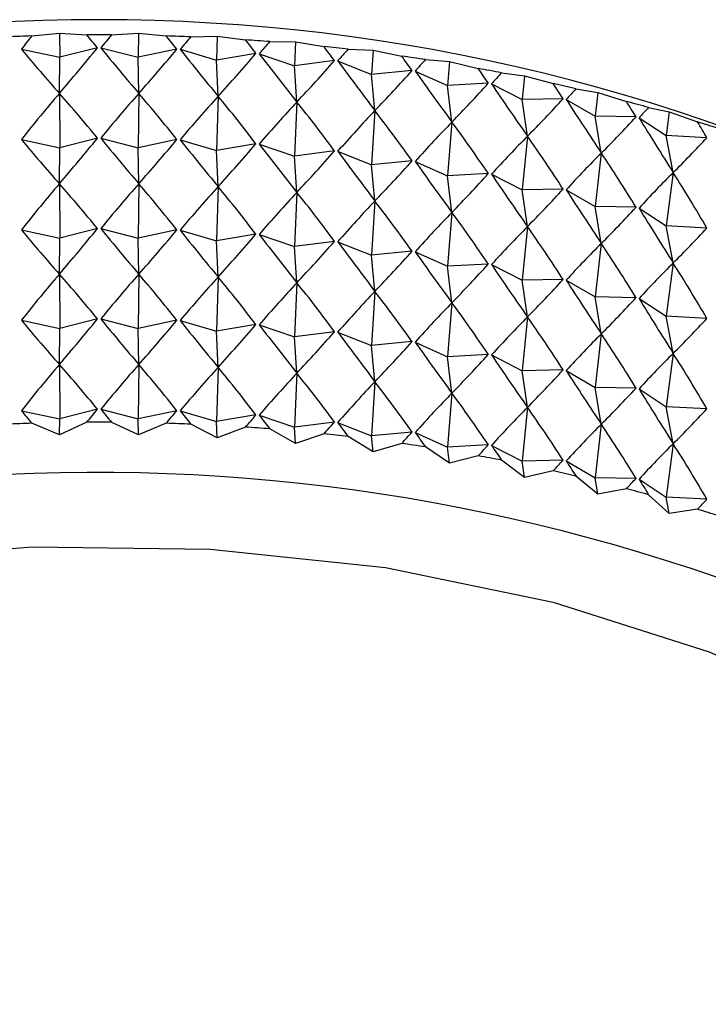
# Model space of a CAD drawing. Units: millimetres. Extents: x 5 to 995, y 5 to 995.
# Drawn here: x 844 to 846, y 148 to 150 of the extents above; entities that cross this region are included whole.
import ezdxf

# ---------------------------------------------------------------- set-up
doc = ezdxf.new("R2010")
doc.units = ezdxf.units.MM

msp = doc.modelspace()

# ---------------------------------------------------------------- linework, layer by layer
at = {"color": 7, "linetype": 'Continuous', "lineweight": 25}
for p, q in [((843.8851, 150.2713), (843.9552, 150.2783)), ((843.9552, 150.2783), (844.0241, 150.2738)), ((843.9552, 150.2783), (843.9558, 150.2173)), ((844.086, 150.2738), (844.1549, 150.2783)), ((844.1549, 150.2783), (844.1543, 150.2173)), ((844.1549, 150.2783), (844.2251, 150.2713)), ((844.2869, 150.2691), (844.3541, 150.2711)), ((844.3541, 150.2711), (844.3524, 150.2101)), ((844.3541, 150.2711), (844.4254, 150.2615)), ((843.8583, 150.2378), (843.9558, 150.2173)), ((844.0509, 150.2413), (843.9558, 150.2173)), ((844.0592, 150.2413), (844.1543, 150.2173)), ((844.2518, 150.2378), (844.1543, 150.2173)), ((844.2601, 150.2375), (844.3524, 150.2101)), ((844.4868, 150.257), (844.5522, 150.2567)), ((844.5522, 150.2567), (844.5494, 150.1957)), ((844.5522, 150.2567), (844.6242, 150.2445)), ((844.6851, 150.2378), (844.7483, 150.2351)), ((844.7483, 150.2351), (844.7444, 150.1742)), ((844.7483, 150.2351), (844.8208, 150.2203)), ((843.9545, 150.126), (843.9558, 150.2173)), ((844.1556, 150.126), (844.1543, 150.2173)), ((844.452, 150.227), (844.3524, 150.2101)), ((844.3562, 150.1187), (844.3524, 150.2101)), ((844.4602, 150.2264), (844.5494, 150.1957)), ((844.6506, 150.209), (844.5494, 150.1957)), ((844.8808, 150.2114), (844.9416, 150.2064)), ((844.5556, 150.1042), (844.5494, 150.1957)), ((844.6587, 150.2081), (844.7444, 150.1742)), ((844.8468, 150.1838), (844.7444, 150.1742)), ((844.9416, 150.2064), (844.9367, 150.1457)), ((844.9416, 150.2064), (845.0144, 150.189)), ((844.7531, 150.0825), (844.7444, 150.1742)), ((844.8549, 150.1826), (844.9367, 150.1457)), ((845.0733, 150.1779), (845.1315, 150.1708)), ((845.1315, 150.1708), (845.1255, 150.1103)), ((845.1315, 150.1708), (845.2042, 150.1507)), ((845.04, 150.1516), (844.9367, 150.1457)), ((844.9478, 150.0536), (844.9367, 150.1457)), ((845.0479, 150.1501), (845.1255, 150.1103)), ((845.2618, 150.1375), (845.3171, 150.1284)), ((843.9545, 150.126), (843.9558, 149.9886)), ((844.1556, 150.126), (844.1543, 149.9886)), ((844.3562, 150.1187), (844.3524, 149.9814)), ((845.2292, 150.1124), (845.1255, 150.1103)), ((845.139, 150.0177), (845.1255, 150.1103)), ((845.2369, 150.1107), (845.31, 150.0681)), ((845.3171, 150.1284), (845.31, 150.0681)), ((845.3171, 150.1284), (845.3894, 150.1056)), ((844.5556, 150.1042), (844.5494, 149.9671)), ((845.4455, 150.0904), (845.4977, 150.0793)), ((844.7531, 150.0825), (844.7444, 149.9456)), ((845.3259, 149.975), (845.31, 150.0681)), ((845.4138, 150.0665), (845.31, 150.0681)), ((845.4213, 150.0644), (845.4897, 150.0193)), ((845.4977, 150.0793), (845.4897, 150.0193)), ((845.4977, 150.0793), (845.5694, 150.054)), ((844.9478, 150.0536), (844.9367, 149.9171)), ((843.8583, 150.0091), (843.9558, 149.9886)), ((844.0509, 150.0126), (843.9558, 149.9886)), ((844.0592, 150.0126), (844.1543, 149.9886)), ((844.2518, 150.0091), (844.1543, 149.9886)), ((845.139, 150.0177), (845.1255, 149.8817)), ((845.5078, 149.9256), (845.4897, 150.0193)), ((845.593, 150.0139), (845.4897, 150.0193)), ((843.9545, 149.8974), (843.9558, 149.9886)), ((844.1556, 149.8974), (844.1543, 149.9886)), ((844.2601, 150.0088), (844.3524, 149.9814)), ((844.452, 149.9984), (844.3524, 149.9814)), ((844.4602, 149.9978), (844.5494, 149.9671)), ((844.3562, 149.8901), (844.3524, 149.9814)), ((844.6506, 149.9804), (844.5494, 149.9671)), ((844.5556, 149.8756), (844.5494, 149.9671)), ((844.6587, 149.9795), (844.7444, 149.9456)), ((845.3259, 149.975), (845.31, 149.8395)), ((844.8468, 149.9552), (844.7444, 149.9456)), ((844.7531, 149.8538), (844.7444, 149.9456)), ((844.8549, 149.954), (844.9367, 149.9171)), ((845.04, 149.923), (844.9367, 149.9171)), ((844.9478, 149.825), (844.9367, 149.9171)), ((845.0479, 149.9215), (845.1255, 149.8817)), ((845.5078, 149.9256), (845.4897, 149.7907)), ((843.9545, 149.8974), (843.9558, 149.76)), ((844.1556, 149.8974), (844.1543, 149.76)), ((844.3562, 149.8901), (844.3524, 149.7528)), ((844.5556, 149.8756), (844.5494, 149.7384)), ((845.2292, 149.8838), (845.1255, 149.8817)), ((845.139, 149.7891), (845.1255, 149.8817)), ((845.2369, 149.882), (845.31, 149.8395)), ((844.7531, 149.8538), (844.7444, 149.717)), ((845.3259, 149.7464), (845.31, 149.8395)), ((845.4138, 149.8378), (845.31, 149.8395)), ((845.4213, 149.8358), (845.4897, 149.7907)), ((844.9478, 149.825), (844.9367, 149.6885)), ((845.139, 149.7891), (845.1255, 149.6531)), ((845.5078, 149.697), (845.4897, 149.7907)), ((845.593, 149.7853), (845.4897, 149.7907)), ((843.8583, 149.7805), (843.9558, 149.76)), ((843.9545, 149.6688), (843.9558, 149.76)), ((844.0509, 149.784), (843.9558, 149.76)), ((844.0592, 149.784), (844.1543, 149.76)), ((844.2518, 149.7805), (844.1543, 149.76)), ((844.1556, 149.6688), (844.1543, 149.76)), ((844.2601, 149.7802), (844.3524, 149.7528)), ((844.452, 149.7697), (844.3524, 149.7528)), ((844.4602, 149.7691), (844.5494, 149.7384)), ((844.3562, 149.6615), (844.3524, 149.7528)), ((844.6506, 149.7517), (844.5494, 149.7384)), ((844.5556, 149.6469), (844.5494, 149.7384)), ((844.6587, 149.7508), (844.7444, 149.717)), ((845.3259, 149.7464), (845.31, 149.6109)), ((844.8468, 149.7266), (844.7444, 149.717)), ((844.7531, 149.6252), (844.7444, 149.717)), ((844.8549, 149.7254), (844.9367, 149.6885)), ((845.04, 149.6943), (844.9367, 149.6885)), ((844.9478, 149.5963), (844.9367, 149.6885)), ((845.0479, 149.6928), (845.1255, 149.6531)), ((845.5078, 149.697), (845.4897, 149.5621)), ((843.9545, 149.6688), (843.9558, 149.5314)), ((844.1556, 149.6688), (844.1543, 149.5314)), ((844.3562, 149.6615), (844.3524, 149.5242)), ((844.5556, 149.6469), (844.5494, 149.5098)), ((845.2292, 149.6552), (845.1255, 149.6531)), ((845.139, 149.5605), (845.1255, 149.6531)), ((845.2369, 149.6534), (845.31, 149.6109)), ((844.7531, 149.6252), (844.7444, 149.4883)), ((845.3259, 149.5178), (845.31, 149.6109)), ((845.4138, 149.6092), (845.31, 149.6109)), ((844.9478, 149.5963), (844.9367, 149.4598)), ((845.4213, 149.6072), (845.4897, 149.5621)), ((845.5078, 149.4683), (845.4897, 149.5621)), ((845.593, 149.5567), (845.4897, 149.5621)), ((843.8583, 149.5519), (843.9558, 149.5314)), ((844.0509, 149.5554), (843.9558, 149.5314)), ((844.0592, 149.5554), (844.1543, 149.5314)), ((844.2518, 149.5519), (844.1543, 149.5314)), ((844.2601, 149.5516), (844.3524, 149.5242)), ((844.452, 149.5411), (844.3524, 149.5242)), ((844.4602, 149.5405), (844.5494, 149.5098)), ((845.139, 149.5605), (845.1255, 149.4244)), ((843.9545, 149.4401), (843.9558, 149.5314)), ((844.1556, 149.4401), (844.1543, 149.5314)), ((844.3562, 149.4329), (844.3524, 149.5242)), ((844.6506, 149.5231), (844.5494, 149.5098)), ((844.6587, 149.5222), (844.7444, 149.4883)), ((845.3259, 149.5178), (845.31, 149.3822)), ((844.5556, 149.4183), (844.5494, 149.5098)), ((844.8468, 149.4979), (844.7444, 149.4883)), ((844.7531, 149.3966), (844.7444, 149.4883)), ((844.8549, 149.4967), (844.9367, 149.4598)), ((845.04, 149.4657), (844.9367, 149.4598)), ((845.0479, 149.4642), (845.1255, 149.4244)), ((845.5078, 149.4683), (845.4897, 149.3334)), ((843.9545, 149.4401), (843.9558, 149.3027)), ((844.1556, 149.4401), (844.1543, 149.3027)), ((844.9478, 149.3677), (844.9367, 149.4598)), ((844.3562, 149.4329), (844.3524, 149.2955)), ((844.5556, 149.4183), (844.5494, 149.2812)), ((845.2292, 149.4265), (845.1255, 149.4244)), ((845.139, 149.3318), (845.1255, 149.4244)), ((845.2369, 149.4248), (845.31, 149.3822)), ((844.7531, 149.3966), (844.7444, 149.2597)), ((844.9478, 149.3677), (844.9367, 149.2312)), ((845.3259, 149.2891), (845.31, 149.3822)), ((845.4138, 149.3806), (845.31, 149.3822)), ((845.4213, 149.3785), (845.4897, 149.3334)), ((843.8583, 149.3232), (843.9558, 149.3027)), ((844.0509, 149.3267), (843.9558, 149.3027)), ((844.0592, 149.3267), (844.1543, 149.3027)), ((844.2518, 149.3232), (844.1543, 149.3027)), ((844.2601, 149.3229), (844.3524, 149.2955)), ((844.452, 149.3125), (844.3524, 149.2955)), ((844.4602, 149.3119), (844.5494, 149.2812)), ((845.139, 149.3318), (845.1255, 149.1958)), ((845.5078, 149.2397), (845.4897, 149.3334)), ((845.593, 149.328), (845.4897, 149.3334)), ((843.9552, 149.2622), (843.8851, 149.2915)), ((843.9552, 149.2622), (843.9558, 149.3027)), ((844.0241, 149.294), (843.9552, 149.2622)), ((844.1549, 149.2622), (844.086, 149.294)), ((844.1549, 149.2622), (844.1543, 149.3027)), ((844.2251, 149.2915), (844.1549, 149.2622)), ((844.3541, 149.255), (844.2869, 149.2892)), ((844.3541, 149.255), (844.3524, 149.2955)), ((844.6506, 149.2945), (844.5494, 149.2812)), ((844.6587, 149.2936), (844.7444, 149.2597)), ((845.3259, 149.2891), (845.31, 149.1536)), ((844.4254, 149.2817), (844.3541, 149.255)), ((844.5522, 149.2405), (844.4868, 149.2772)), ((844.5522, 149.2405), (844.5494, 149.2812)), ((844.6242, 149.2646), (844.5522, 149.2405)), ((844.8468, 149.2693), (844.7444, 149.2597)), ((844.8549, 149.2681), (844.9367, 149.2312)), ((844.7483, 149.2189), (844.6851, 149.2579)), ((844.7483, 149.2189), (844.7444, 149.2597)), ((844.8208, 149.2404), (844.7483, 149.2189)), ((845.04, 149.2371), (844.9367, 149.2312)), ((845.5078, 149.2397), (845.4897, 149.1048)), ((844.9416, 149.1903), (844.8808, 149.2315)), ((844.9416, 149.1903), (844.9367, 149.2312)), ((845.0479, 149.2356), (845.1255, 149.1958)), ((845.0144, 149.2091), (844.9416, 149.1903)), ((845.1315, 149.1546), (845.0733, 149.1981)), ((845.2292, 149.1979), (845.1255, 149.1958)), ((845.1315, 149.1546), (845.1255, 149.1958)), ((845.2369, 149.1961), (845.31, 149.1536)), ((845.2042, 149.1709), (845.1315, 149.1546)), ((845.3171, 149.1122), (845.2618, 149.1577)), ((845.3171, 149.1122), (845.31, 149.1536)), ((845.4138, 149.1519), (845.31, 149.1536)), ((845.4213, 149.1499), (845.4897, 149.1048)), ((845.3894, 149.1258), (845.3171, 149.1122)), ((845.4977, 149.0632), (845.4455, 149.1106)), ((845.4977, 149.0632), (845.4897, 149.1048)), ((845.593, 149.0994), (845.4897, 149.1048)), ((845.5694, 149.0741), (845.4977, 149.0632))]:
    msp.add_line(p, q, dxfattribs=at)
at = {"color": 7, "linetype": 'Continuous', "lineweight": 25, "flags": 128}
msp.add_lwpolyline([(842.2618, 148.6065), (842.6065, 148.7484), (843.0096, 148.8646), (843.4399, 148.942), (843.886, 148.9786), (844.3365, 148.9733), (844.7797, 148.9264), (845.2042, 148.8391), (845.5989, 148.7136), (845.9536, 148.5532), (846.2592, 148.362), (846.5076, 148.145), (846.6926, 147.9077), (846.7412, 147.8214)], dxfattribs=at)
at = {"color": 7, "linetype": 'Continuous', "lineweight": 25}
for centre, radius, start, end in [((844.0551, 145.584), 4.7285, 62.3766, 117.6234), ((844.0545, 144.7527), 5.5212, 91.7589, 92.4012), ((844.0551, 144.7309), 5.5431, 89.6797, 90.3203), ((844.0556, 144.7527), 5.5212, 87.5988, 88.2411), ((844.0593, 144.8176), 5.4562, 85.5052, 86.1526), ((844.0691, 144.9238), 5.3496, 83.3877, 84.0437), ((844.0879, 145.0684), 5.2038, 81.2348, 81.9029), ((844.118, 145.2474), 5.0222, 79.0343, 79.7184), ((844.1615, 145.4561), 4.809, 76.7733, 77.4775), ((844.2197, 145.6888), 4.5691, 74.438, 75.1666), ((844.2936, 145.9397), 4.3076, 72.0134, 72.7712), ((844.0545, 143.7728), 5.5212, 91.7589, 92.4012), ((844.0551, 143.751), 5.5431, 89.6797, 90.3203), ((844.0556, 143.7728), 5.5212, 87.5988, 88.2411), ((844.0593, 143.8378), 5.4562, 85.5052, 86.1526), ((844.0691, 143.9439), 5.3496, 83.3877, 84.0437), ((844.0879, 144.0885), 5.2038, 81.2348, 81.9029), ((844.118, 144.2675), 5.0222, 79.0343, 79.7184), ((844.0469, 144.3879), 4.7792, 62.589, 114.7118), ((844.1615, 144.4762), 4.809, 76.7733, 77.4775), ((844.2197, 144.709), 4.5691, 74.438, 75.1666), ((844.2936, 144.9598), 4.3076, 72.0134, 72.7712)]:
    msp.add_arc(centre, radius, start, end, dxfattribs=at)
for centre, major_axis, ratio, start_param, end_param in [((844.0551, 139.363), (0.998, 11.5999), 0.262106, 0.3703, 0.378688), ((844.0551, 139.363), (-1.169, 11.5623), 0.257633, 5.910506, 5.918894), ((844.0551, 139.363), (1.169, 11.5623), 0.257633, 0.364292, 0.37268), ((844.0551, 139.363), (-0.998, 11.5999), 0.262106, 5.904497, 5.912885), ((844.0551, 139.363), (1.336, 11.5188), 0.252438, 0.358164, 0.366552), ((844.0551, 139.363), (-0.8233, 11.6315), 0.265852, 5.898594, 5.906982), ((844.0551, 157.4249), (-1.5097, 8.1215), 0.347413, 2.588759, 2.618879), ((844.0551, 157.4249), (1.7324, 8.1705), 0.329297, 3.682231, 3.712351), ((844.0551, 157.4249), (-1.7324, 8.1705), 0.329297, 2.570834, 2.600954), ((844.0551, 157.4249), (1.5097, 8.1215), 0.347413, 3.664306, 3.694427), ((844.0551, 157.4249), (-1.9367, 8.2282), 0.309593, 2.555689, 2.58581), ((844.0551, 139.363), (1.4982, 11.4696), 0.246529, 0.351906, 0.360294), ((844.0551, 139.363), (-0.6458, 11.657), 0.268864, 5.892781, 5.901169), ((844.0551, 139.363), (1.6553, 11.4148), 0.239914, 0.34551, 0.353898), ((844.0551, 157.4249), (1.269, 8.0813), 0.363511, 3.643605, 3.673726), ((844.0551, 157.4249), (-2.1228, 8.2944), 0.288692, 2.54323, 2.573351), ((844.0551, 157.4249), (1.0115, 8.0497), 0.37715, 3.620266, 3.650387), ((844.0551, 139.363), (-0.4659, 11.6763), 0.271138, 5.88704, 5.895428), ((844.0551, 139.363), (1.8068, 11.3547), 0.2326, 0.338969, 0.347357), ((844.0551, 157.4249), (-2.2913, 8.3684), 0.266939, 2.533294, 2.563415), ((844.0551, 157.4249), (0.7391, 8.0265), 0.387898, 3.594592, 3.624713), ((844.0551, 139.363), (-0.2843, 11.6894), 0.27267, 5.881352, 5.88974), ((844.0551, 157.4249), (-2.4428, 8.4497), 0.244629, 2.525685, 2.555805), ((844.0551, 139.363), (1.9522, 11.2894), 0.224597, 0.332281, 0.340669), ((844.0551, 157.4249), (0.4552, 8.0113), 0.395377, 3.567063, 3.597184), ((844.0551, 157.4249), (-2.5783, 8.5375), 0.22201, 2.520186, 2.550306), ((844.0551, 139.363), (-0.1017, 11.6961), 0.273458, 5.875696, 5.884084), ((844.0551, 139.363), (2.091, 11.2191), 0.215911, 0.325447, 0.333835), ((844.0551, 139.1344), (0.998, 11.5999), 0.262106, 0.348567, 0.378688), ((844.0551, 139.1344), (-1.169, 11.5623), 0.257633, 5.910506, 5.940626), ((844.0551, 139.1344), (1.169, 11.5623), 0.257633, 0.342559, 0.37268), ((844.0551, 139.1344), (-0.998, 11.5999), 0.262106, 5.904497, 5.934618), ((844.0551, 139.1344), (1.336, 11.5188), 0.252438, 0.336431, 0.366552), ((844.0551, 139.1344), (-0.8233, 11.6315), 0.265852, 5.898594, 5.928715), ((844.0551, 157.4249), (0.1636, 8.0035), 0.3993, 3.538323, 3.568443), ((844.0551, 157.4249), (-2.6984, 8.6313), 0.199284, 2.516581, 2.546701), ((844.0551, 139.1344), (1.4982, 11.4696), 0.246529, 0.330174, 0.360294), ((844.0551, 139.1344), (-0.6458, 11.657), 0.268864, 5.892781, 5.922902), ((844.0551, 139.363), (0.0813, 11.6964), 0.273499, 5.870052, 5.87844), ((844.0551, 139.363), (2.223, 11.144), 0.206552, 0.31847, 0.326858), ((844.0551, 139.1344), (1.6553, 11.4148), 0.239914, 0.323777, 0.353898), ((844.0551, 139.1344), (-0.4659, 11.6763), 0.271138, 5.88704, 5.917161), ((844.0551, 157.4249), (-0.1307, 8.0031), 0.399509, 3.509134, 3.539254), ((844.0551, 157.4249), (-2.804, 8.7301), 0.176615, 2.514661, 2.544781), ((844.0551, 139.1344), (1.8068, 11.3547), 0.2326, 0.317236, 0.347357), ((844.0551, 139.1344), (-0.2843, 11.6894), 0.27267, 5.881352, 5.911472), ((844.0551, 139.363), (0.2639, 11.6904), 0.272795, 5.864399, 5.872787), ((844.0551, 157.1963), (-1.5097, 8.1215), 0.347413, 2.588759, 2.618879), ((844.0551, 157.1963), (1.7324, 8.1705), 0.329297, 3.682231, 3.712351), ((844.0551, 157.1963), (-1.7324, 8.1705), 0.329297, 2.570834, 2.600954), ((844.0551, 157.1963), (1.5097, 8.1215), 0.347413, 3.664306, 3.694427), ((844.0551, 139.1344), (1.9522, 11.2894), 0.224597, 0.310548, 0.340669), ((844.0551, 139.1344), (-0.1017, 11.6961), 0.273458, 5.875696, 5.905817), ((844.0551, 157.4249), (-0.4228, 8.01), 0.395996, 3.480304, 3.510424), ((844.0551, 157.1963), (-1.9367, 8.2282), 0.309593, 2.555689, 2.58581), ((844.0551, 157.1963), (1.269, 8.0813), 0.363511, 3.643605, 3.673726), ((844.0551, 157.1963), (-2.1228, 8.2944), 0.288692, 2.54323, 2.573351), ((844.0551, 157.1963), (1.0115, 8.0497), 0.37715, 3.620266, 3.650387), ((844.0551, 157.1963), (-2.2913, 8.3684), 0.266939, 2.533294, 2.563415), ((844.0551, 139.1344), (2.091, 11.2191), 0.215911, 0.303714, 0.333835), ((844.0551, 139.1344), (0.0813, 11.6964), 0.273499, 5.870052, 5.900173), ((844.0551, 157.1963), (0.7391, 8.0265), 0.387898, 3.594592, 3.624713), ((844.0551, 157.1963), (-2.4428, 8.4497), 0.244629, 2.525685, 2.555805), ((844.0551, 157.1963), (0.4552, 8.0113), 0.395377, 3.567063, 3.597184), ((844.0551, 157.1963), (-2.5783, 8.5375), 0.22201, 2.520186, 2.550306), ((844.0551, 139.1344), (2.223, 11.144), 0.206552, 0.296737, 0.326858), ((844.0551, 139.1344), (0.2639, 11.6904), 0.272795, 5.864399, 5.89452), ((844.0551, 138.9057), (0.998, 11.5999), 0.262106, 0.348567, 0.378688), ((844.0551, 138.9057), (-1.169, 11.5623), 0.257633, 5.910506, 5.940626), ((844.0551, 138.9057), (1.169, 11.5623), 0.257633, 0.342559, 0.37268), ((844.0551, 138.9057), (-0.998, 11.5999), 0.262106, 5.904497, 5.934618), ((844.0551, 138.9057), (1.336, 11.5188), 0.252438, 0.336431, 0.366552), ((844.0551, 138.9057), (-0.8233, 11.6315), 0.265852, 5.898594, 5.928715), ((844.0551, 138.9057), (1.4982, 11.4696), 0.246529, 0.330174, 0.360294), ((844.0551, 138.9057), (-0.6458, 11.657), 0.268864, 5.892781, 5.922902), ((844.0551, 157.1963), (0.1636, 8.0035), 0.3993, 3.538323, 3.568443), ((844.0551, 157.1963), (-2.6984, 8.6313), 0.199284, 2.516581, 2.546701), ((844.0551, 138.9057), (1.6553, 11.4148), 0.239914, 0.323777, 0.353898), ((844.0551, 138.9057), (-0.4659, 11.6763), 0.271138, 5.88704, 5.917161), ((844.0551, 157.1963), (-0.1307, 8.0031), 0.399509, 3.509134, 3.539254), ((844.0551, 157.1963), (-2.804, 8.7301), 0.176615, 2.514661, 2.544781), ((844.0551, 138.9057), (1.8068, 11.3547), 0.2326, 0.317236, 0.347357), ((844.0551, 138.9057), (-0.2843, 11.6894), 0.27267, 5.881352, 5.911472), ((844.0551, 138.9057), (1.9522, 11.2894), 0.224597, 0.310548, 0.340669), ((844.0551, 138.9057), (-0.1017, 11.6961), 0.273458, 5.875696, 5.905817), ((844.0551, 157.1963), (-0.4228, 8.01), 0.395996, 3.480304, 3.510424), ((844.0551, 156.9676), (-1.5097, 8.1215), 0.347413, 2.588759, 2.618879), ((844.0551, 156.9676), (1.7324, 8.1705), 0.329297, 3.682231, 3.712351), ((844.0551, 156.9676), (-1.7324, 8.1705), 0.329297, 2.570834, 2.600954), ((844.0551, 156.9676), (1.5097, 8.1215), 0.347413, 3.664306, 3.694427), ((844.0551, 156.9676), (-1.9367, 8.2282), 0.309593, 2.555689, 2.58581), ((844.0551, 156.9676), (1.269, 8.0813), 0.363511, 3.643605, 3.673726), ((844.0551, 156.9676), (-2.1228, 8.2944), 0.288692, 2.54323, 2.573351), ((844.0551, 156.9676), (1.0115, 8.0497), 0.37715, 3.620266, 3.650387), ((844.0551, 156.9676), (-2.2913, 8.3684), 0.266939, 2.533294, 2.563415), ((844.0551, 138.9057), (2.091, 11.2191), 0.215911, 0.303714, 0.333835), ((844.0551, 138.9057), (0.0813, 11.6964), 0.273499, 5.870052, 5.900173), ((844.0551, 156.9676), (0.7391, 8.0265), 0.387898, 3.594592, 3.624713), ((844.0551, 156.9676), (-2.4428, 8.4497), 0.244629, 2.525685, 2.555805), ((844.0551, 156.9676), (0.4552, 8.0113), 0.395377, 3.567063, 3.597184), ((844.0551, 156.9676), (-2.5783, 8.5375), 0.22201, 2.520186, 2.550306), ((844.0551, 138.9057), (2.223, 11.144), 0.206552, 0.296737, 0.326858), ((844.0551, 138.9057), (0.2639, 11.6904), 0.272795, 5.864399, 5.89452), ((844.0551, 138.6771), (0.998, 11.5999), 0.262106, 0.348567, 0.378688), ((844.0551, 138.6771), (-1.169, 11.5623), 0.257633, 5.910506, 5.940626), ((844.0551, 138.6771), (1.169, 11.5623), 0.257633, 0.342559, 0.37268), ((844.0551, 138.6771), (-0.998, 11.5999), 0.262106, 5.904497, 5.934618), ((844.0551, 138.6771), (1.336, 11.5188), 0.252438, 0.336431, 0.366552), ((844.0551, 138.6771), (-0.8233, 11.6315), 0.265852, 5.898594, 5.928715), ((844.0551, 138.6771), (1.4982, 11.4696), 0.246529, 0.330174, 0.360294), ((844.0551, 138.6771), (-0.6458, 11.657), 0.268864, 5.892781, 5.922902), ((844.0551, 156.9676), (0.1636, 8.0035), 0.3993, 3.538323, 3.568443), ((844.0551, 156.9676), (-2.6984, 8.6313), 0.199284, 2.516581, 2.546701), ((844.0551, 138.6771), (1.6553, 11.4148), 0.239914, 0.323777, 0.353898), ((844.0551, 138.6771), (-0.4659, 11.6763), 0.271138, 5.88704, 5.917161), ((844.0551, 138.6771), (1.8068, 11.3547), 0.2326, 0.317236, 0.347357), ((844.0551, 138.6771), (-0.2843, 11.6894), 0.27267, 5.881352, 5.911472), ((844.0551, 156.9676), (-0.1307, 8.0031), 0.399509, 3.509134, 3.539254), ((844.0551, 156.9676), (-2.804, 8.7301), 0.176615, 2.514661, 2.544781), ((844.0551, 156.739), (-1.5097, 8.1215), 0.347413, 2.588759, 2.618879), ((844.0551, 156.739), (1.7324, 8.1705), 0.329297, 3.682231, 3.712351), ((844.0551, 156.739), (-1.7324, 8.1705), 0.329297, 2.570834, 2.600954), ((844.0551, 156.739), (1.5097, 8.1215), 0.347413, 3.664306, 3.694427), ((844.0551, 156.739), (-1.9367, 8.2282), 0.309593, 2.555689, 2.58581), ((844.0551, 156.739), (1.269, 8.0813), 0.363511, 3.643605, 3.673726), ((844.0551, 156.739), (-2.1228, 8.2944), 0.288692, 2.54323, 2.573351), ((844.0551, 138.6771), (1.9522, 11.2894), 0.224597, 0.310548, 0.340669), ((844.0551, 138.6771), (-0.1017, 11.6961), 0.273458, 5.875696, 5.905817), ((844.0551, 156.9676), (-0.4228, 8.01), 0.395996, 3.480304, 3.510424), ((844.0551, 156.739), (1.0115, 8.0497), 0.37715, 3.620266, 3.650387), ((844.0551, 156.739), (-2.2913, 8.3684), 0.266939, 2.533294, 2.563415), ((844.0551, 138.6771), (2.091, 11.2191), 0.215911, 0.303714, 0.333835), ((844.0551, 138.6771), (0.0813, 11.6964), 0.273499, 5.870052, 5.900173), ((844.0551, 156.739), (0.7391, 8.0265), 0.387898, 3.594592, 3.624713), ((844.0551, 156.739), (-2.4428, 8.4497), 0.244629, 2.525685, 2.555805), ((844.0551, 156.739), (0.4552, 8.0113), 0.395377, 3.567063, 3.597184), ((844.0551, 156.739), (-2.5783, 8.5375), 0.22201, 2.520186, 2.550306), ((844.0551, 138.6771), (2.223, 11.144), 0.206552, 0.296737, 0.326858), ((844.0551, 138.6771), (0.2639, 11.6904), 0.272795, 5.864399, 5.89452), ((844.0551, 138.4485), (0.998, 11.5999), 0.262106, 0.348567, 0.378688), ((844.0551, 138.4485), (-1.169, 11.5623), 0.257633, 5.910506, 5.940626), ((844.0551, 138.4485), (1.169, 11.5623), 0.257633, 0.342559, 0.37268), ((844.0551, 138.4485), (-0.998, 11.5999), 0.262106, 5.904497, 5.934618), ((844.0551, 138.4485), (1.336, 11.5188), 0.252438, 0.336431, 0.366552), ((844.0551, 138.4485), (-0.8233, 11.6315), 0.265852, 5.898594, 5.928715), ((844.0551, 138.4485), (1.4982, 11.4696), 0.246529, 0.330174, 0.360294), ((844.0551, 138.4485), (-0.6458, 11.657), 0.268864, 5.892781, 5.922902), ((844.0551, 156.739), (0.1636, 8.0035), 0.3993, 3.538323, 3.568443), ((844.0551, 156.739), (-2.6984, 8.6313), 0.199284, 2.516581, 2.546701), ((844.0551, 138.4485), (1.6553, 11.4148), 0.239914, 0.323777, 0.353898), ((844.0551, 138.4485), (-0.4659, 11.6763), 0.271138, 5.88704, 5.917161), ((844.0551, 138.4485), (1.8068, 11.3547), 0.2326, 0.317236, 0.347357), ((844.0551, 138.4485), (-0.2843, 11.6894), 0.27267, 5.881352, 5.911472), ((844.0551, 156.739), (-0.1307, 8.0031), 0.399509, 3.509134, 3.539254), ((844.0551, 156.739), (-2.804, 8.7301), 0.176615, 2.514661, 2.544781), ((844.0551, 156.5104), (-1.5097, 8.1215), 0.347413, 2.588759, 2.597146), ((844.0551, 156.5104), (1.7324, 8.1705), 0.329297, 3.703964, 3.712351), ((844.0551, 156.5104), (-1.7324, 8.1705), 0.329297, 2.570834, 2.579222), ((844.0551, 156.5104), (1.5097, 8.1215), 0.347413, 3.686039, 3.694427), ((844.0551, 156.5104), (-1.9367, 8.2282), 0.309593, 2.555689, 2.564077), ((844.0551, 156.5104), (1.269, 8.0813), 0.363511, 3.665338, 3.673726), ((844.0551, 156.5104), (-2.1228, 8.2944), 0.288692, 2.54323, 2.551618), ((844.0551, 138.4485), (1.9522, 11.2894), 0.224597, 0.310548, 0.340669), ((844.0551, 138.4485), (-0.1017, 11.6961), 0.273458, 5.875696, 5.905817), ((844.0551, 156.739), (-0.4228, 8.01), 0.395996, 3.480304, 3.510424), ((844.0551, 156.5104), (1.0115, 8.0497), 0.37715, 3.641999, 3.650387), ((844.0551, 156.5104), (-2.2913, 8.3684), 0.266939, 2.533294, 2.541682), ((844.0551, 138.4485), (2.091, 11.2191), 0.215911, 0.303714, 0.333835), ((844.0551, 138.4485), (0.0813, 11.6964), 0.273499, 5.870052, 5.900173), ((844.0551, 156.5104), (0.7391, 8.0265), 0.387898, 3.616325, 3.624713), ((844.0551, 156.5104), (-2.4428, 8.4497), 0.244629, 2.525685, 2.534072), ((844.0551, 156.5104), (0.4552, 8.0113), 0.395377, 3.588796, 3.597184), ((844.0551, 138.4485), (2.223, 11.144), 0.206552, 0.296737, 0.326858), ((844.0551, 138.4485), (0.2639, 11.6904), 0.272795, 5.864399, 5.89452), ((844.0551, 156.5104), (-2.5783, 8.5375), 0.22201, 2.520186, 2.528573), ((844.0551, 156.5104), (0.1636, 8.0035), 0.3993, 3.560056, 3.568443), ((844.0551, 156.5104), (-2.6984, 8.6313), 0.199284, 2.516581, 2.524969), ((844.0551, 156.5104), (-0.1307, 8.0031), 0.399509, 3.530867, 3.539254), ((844.0551, 156.5104), (-2.804, 8.7301), 0.176615, 2.514661, 2.523049), ((844.0551, 156.5104), (-0.4228, 8.01), 0.395996, 3.502037, 3.510424)]:
    msp.add_ellipse(centre, major_axis=major_axis, ratio=ratio, start_param=start_param, end_param=end_param, dxfattribs=at)

doc.saveas('drawing.dxf')
